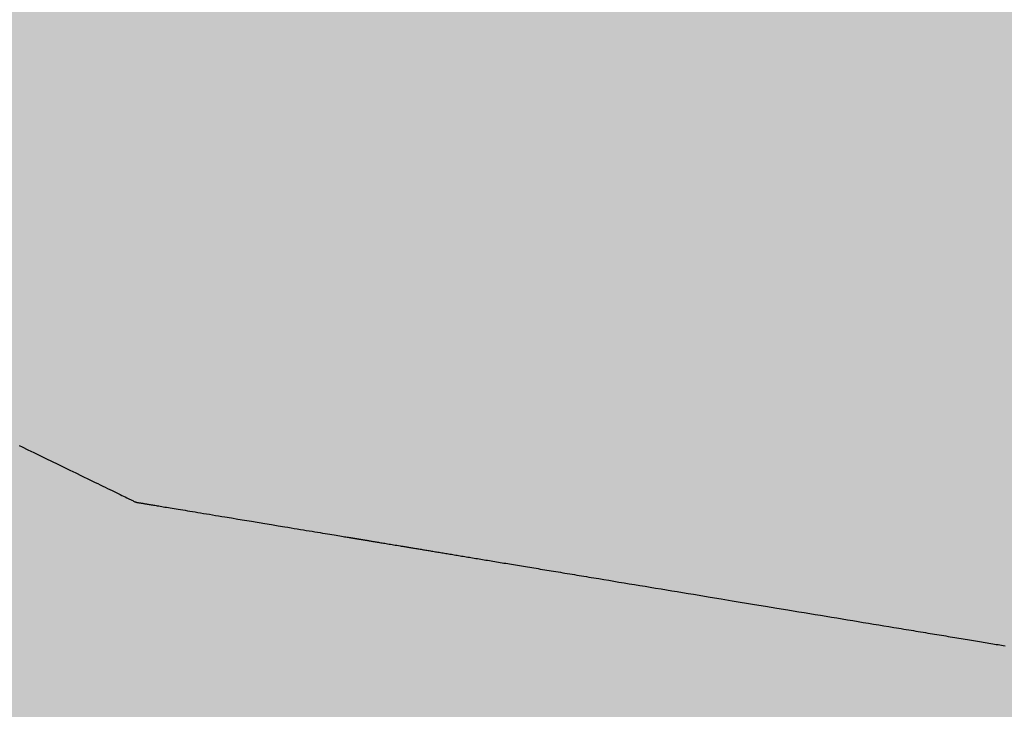
# Model space of a CAD drawing. Units: metres. Extents: x 479 to 9335, y 159 to 3950.
# Drawn here: x 7316 to 7317, y 2774 to 2775 of the extents above; entities that cross this region are included whole.
import ezdxf

# ---------------------------------------------------------------- set-up
doc = ezdxf.new("R2010")
doc.units = ezdxf.units.M
doc.header["$LTSCALE"] = 2
for name, color, linetype, lineweight in [('1-CICLOVIA GUIA', 251, 'Continuous', 25), ('LBO', 3, 'Continuous', 5), ('MCI II', 1, 'Continuous', 5), ('MFE BRANCA', 3, 'Continuous', 5), ('Sina. Hor._LBO', 3, 'Continuous', 5)]:
    doc.layers.add(name, color=color, linetype=linetype, lineweight=lineweight)
for name, color, linetype in [('Legendas_Ciclovia', 7, 'Continuous'), ('Preenchimento_Ciclovia', 1, 'Continuous'), ('Viário', 7, 'Continuous')]:
    doc.layers.add(name, color=color, linetype=linetype)

msp = doc.modelspace()

# ---------------------------------------------------------------- hatches: boundary and pattern name
at = {"layer": 'Legendas_Ciclovia'}
h = msp.add_hatch(color=3, dxfattribs=at)
edge = h.paths.add_edge_path(flags=16)
edge.add_spline(control_points=[(7316.9545, 2774.00307), (7316.80141, 2774.06087), (7316.68394, 2774.12659), (7316.61671, 2774.19456), (7316.61671, 2774.19456), (7316.61671, 2774.19456), (7316.61566, 2774.19503), (7316.61566, 2774.19503), (7316.61566, 2774.19503), (7316.61566, 2774.19503), (7316.26565, 2774.22698), (7316.26565, 2774.22698), (7316.26565, 2774.22698), (7316.26565, 2774.22698), (7316.17235, 2773.93254), (7316.17235, 2773.93254), (7316.17235, 2773.93254), (7316.17235, 2773.93254), (7316.29718, 2773.87607), (7316.29718, 2773.87607), (7316.29718, 2773.87607), (7316.29718, 2773.87607), (7316.91003, 2773.91249), (7316.91003, 2773.91249), (7316.91003, 2773.91249), (7316.91003, 2773.91249), (7316.24985, 2774.17582), (7316.24985, 2774.17582), (7316.24985, 2774.17582), (7316.24985, 2774.17582), (7316.26603, 2774.22686), (7316.26603, 2774.22686), (7316.26603, 2774.22686), (7316.26603, 2774.22686), (7316.9402, 2773.95795), (7316.9402, 2773.95795), (7316.9402, 2773.95795), (7316.9402, 2773.95795), (7316.9545, 2774.00307), (7316.9545, 2774.00307)], knot_values=[0, 0, 0, 0, 0.1, 0.1, 0.1, 0.15, 0.2, 0.2, 0.2, 0.25, 0.3, 0.3, 0.3, 0.35, 0.4, 0.4, 0.4, 0.45, 0.5, 0.5, 0.5, 0.55, 0.6, 0.6, 0.6, 0.65, 0.7, 0.7, 0.7, 0.75, 0.8, 0.8, 0.8, 0.85, 0.9, 0.9, 0.9, 0.95, 1, 1, 1, 1], degree=3, periodic=0)
edge = h.paths.add_edge_path()
edge.add_spline(control_points=[(7316.55822, 2774.32205), (7316.58939, 2774.42042), (7316.85657, 2774.42353), (7317.15487, 2774.329), (7317.15487, 2774.329), (7317.45317, 2774.23447), (7317.6698, 2774.07805), (7317.63863, 2773.97968), (7317.63863, 2773.97968), (7317.61263, 2773.89763), (7317.42238, 2773.88188), (7317.18686, 2773.93377), (7317.18686, 2773.93377), (7317.18686, 2773.93377), (7317.19011, 2773.84403), (7317.19011, 2773.84403), (7317.19011, 2773.84403), (7317.18981, 2773.82062), (7317.16458, 2773.8042), (7317.12562, 2773.81709), (7317.12562, 2773.81709), (7317.12562, 2773.81709), (7316.98034, 2773.86313), (7316.98034, 2773.86313), (7316.98034, 2773.86313), (7316.98034, 2773.86313), (7316.40242, 2773.82846), (7316.40242, 2773.82846), (7316.40242, 2773.82846), (7316.40242, 2773.82846), (7316.51487, 2773.77759), (7316.51487, 2773.77759), (7316.51487, 2773.77759), (7316.62481, 2773.78739), (7316.78763, 2773.76468), (7316.96163, 2773.70954), (7316.96163, 2773.70954), (7317.25547, 2773.61642), (7317.47003, 2773.4661), (7317.44079, 2773.37384), (7317.44079, 2773.37384), (7317.41156, 2773.28159), (7317.14958, 2773.28228), (7316.85575, 2773.37539), (7316.85575, 2773.37539), (7316.56193, 2773.4685), (7316.34736, 2773.61882), (7316.3766, 2773.71107), (7316.3766, 2773.71107), (7316.3841, 2773.73477), (7316.40699, 2773.7523), (7316.44179, 2773.76374), (7316.44179, 2773.76374), (7316.44179, 2773.76374), (7315.75781, 2774.0699), (7315.75781, 2774.0699), (7315.75781, 2774.0699), (7315.67692, 2774.10329), (7315.65394, 2774.1487), (7315.6623, 2774.19394), (7315.6623, 2774.19394), (7315.6623, 2774.19394), (7315.67579, 2774.23701), (7315.67579, 2774.23701), (7315.67579, 2774.23701), (7315.67579, 2774.23701), (7315.67595, 2774.23699), (7315.67595, 2774.23699), (7315.67595, 2774.23699), (7315.67595, 2774.23699), (7315.83576, 2774.18635), (7315.83576, 2774.18635), (7315.83576, 2774.18635), (7315.83576, 2774.18635), (7315.81445, 2774.12157), (7315.81445, 2774.12157), (7315.81445, 2774.12157), (7315.81042, 2774.10342), (7315.82471, 2774.08885), (7315.84252, 2774.08155), (7315.84252, 2774.08155), (7315.84252, 2774.08155), (7316.01731, 2774.00252), (7316.01731, 2774.00252), (7316.01731, 2774.00252), (7316.01731, 2774.00252), (7316.10826, 2774.28952), (7316.10826, 2774.28952), (7316.10826, 2774.28952), (7316.10826, 2774.28952), (7315.99159, 2774.35018), (7315.99159, 2774.35018), (7315.99159, 2774.35018), (7315.99159, 2774.35018), (7315.93165, 2774.33758), (7315.93165, 2774.33758), (7315.93165, 2774.33758), (7315.93165, 2774.33758), (7315.89532, 2774.34909), (7315.89532, 2774.34909), (7315.89532, 2774.34909), (7315.89532, 2774.34909), (7315.93171, 2774.46391), (7315.93171, 2774.46391), (7315.93171, 2774.46391), (7315.93171, 2774.46391), (7315.98028, 2774.44062), (7315.98028, 2774.44062), (7315.98028, 2774.44062), (7315.98028, 2774.44062), (7315.97574, 2774.42627), (7315.97574, 2774.42627), (7315.97574, 2774.42627), (7315.97574, 2774.42627), (7316.12788, 2774.35143), (7316.12788, 2774.35143), (7316.12788, 2774.35143), (7316.12788, 2774.35143), (7316.20408, 2774.31442), (7316.20408, 2774.31442), (7316.20408, 2774.31442), (7316.20408, 2774.31442), (7316.28892, 2774.3004), (7316.28892, 2774.3004), (7316.28892, 2774.3004), (7316.28892, 2774.3004), (7316.56868, 2774.25416), (7316.56868, 2774.25416), (7316.56868, 2774.25416), (7316.56868, 2774.25416), (7316.56897, 2774.25478), (7316.56897, 2774.25478), (7316.56897, 2774.25478), (7316.55392, 2774.28051), (7316.55142, 2774.30061), (7316.55822, 2774.32205)], knot_values=[0, 0, 0, 0, 0.029412, 0.029412, 0.029412, 0.044118, 0.058824, 0.058824, 0.058824, 0.073529, 0.088235, 0.088235, 0.088235, 0.102941, 0.117647, 0.117647, 0.117647, 0.132353, 0.147059, 0.147059, 0.147059, 0.161765, 0.176471, 0.176471, 0.176471, 0.191176, 0.205882, 0.205882, 0.205882, 0.220588, 0.235294, 0.235294, 0.235294, 0.25, 0.264706, 0.264706, 0.264706, 0.279412, 0.294118, 0.294118, 0.294118, 0.308824, 0.323529, 0.323529, 0.323529, 0.338235, 0.352941, 0.352941, 0.352941, 0.367647, 0.382353, 0.382353, 0.382353, 0.397059, 0.411765, 0.411765, 0.411765, 0.426471, 0.441176, 0.441176, 0.441176, 0.455882, 0.470588, 0.470588, 0.470588, 0.485294, 0.5, 0.5, 0.5, 0.514706, 0.529412, 0.529412, 0.529412, 0.544118, 0.558824, 0.558824, 0.558824, 0.573529, 0.588235, 0.588235, 0.588235, 0.602941, 0.617647, 0.617647, 0.617647, 0.632353, 0.647059, 0.647059, 0.647059, 0.661765, 0.676471, 0.676471, 0.676471, 0.691176, 0.705882, 0.705882, 0.705882, 0.720588, 0.735294, 0.735294, 0.735294, 0.75, 0.764706, 0.764706, 0.764706, 0.779412, 0.794118, 0.794118, 0.794118, 0.808824, 0.823529, 0.823529, 0.823529, 0.838235, 0.852941, 0.852941, 0.852941, 0.867647, 0.882353, 0.882353, 0.882353, 0.897059, 0.911765, 0.911765, 0.911765, 0.926471, 0.941176, 0.941176, 0.941176, 0.955882, 0.970588, 0.970588, 0.970588, 0.985294, 1, 1, 1, 1], degree=3, periodic=0)
edge = h.paths.add_edge_path(flags=16)
edge.add_spline(control_points=[(7316.67989, 2774.27778), (7316.70295, 2774.35057), (7316.90862, 2774.35037), (7317.13917, 2774.27731), (7317.13917, 2774.27731), (7317.36973, 2774.20424), (7317.53798, 2774.08596), (7317.51491, 2774.01317), (7317.51491, 2774.01317), (7317.4963, 2773.95443), (7317.35875, 2773.94323), (7317.1852, 2773.97949), (7317.1852, 2773.97949), (7317.1852, 2773.97949), (7317.18061, 2774.1061), (7317.18061, 2774.1061), (7317.18061, 2774.1061), (7317.17325, 2774.17741), (7317.04758, 2774.23735), (7317.01163, 2774.18335), (7317.01163, 2774.18335), (7317.01163, 2774.18335), (7316.96773, 2774.0448), (7316.96773, 2774.0448), (7316.96773, 2774.0448), (7316.78392, 2774.1172), (7316.65987, 2774.21461), (7316.67989, 2774.27778)], knot_values=[0, 0, 0, 0, 0.142857, 0.142857, 0.142857, 0.214286, 0.285714, 0.285714, 0.285714, 0.357143, 0.428571, 0.428571, 0.428571, 0.5, 0.571429, 0.571429, 0.571429, 0.642857, 0.714286, 0.714286, 0.714286, 0.785714, 0.857143, 0.857143, 0.857143, 0.928571, 1, 1, 1, 1], degree=3, periodic=0)
edge = h.paths.add_edge_path(flags=16)
edge.add_spline(control_points=[(7316.497, 2773.66925), (7316.50333, 2773.6892), (7316.52929, 2773.70156), (7316.56947, 2773.70658), (7316.56947, 2773.70658), (7316.56947, 2773.70658), (7316.73997, 2773.63028), (7316.73997, 2773.63028), (7316.73997, 2773.63028), (7316.74945, 2773.62604), (7316.76009, 2773.62108), (7316.76952, 2773.61343), (7316.76952, 2773.61343), (7316.80031, 2773.57725), (7316.82311, 2773.55285), (7316.86452, 2773.52319), (7316.86452, 2773.52319), (7316.90986, 2773.4901), (7316.95375, 2773.51464), (7316.95481, 2773.53297), (7316.95481, 2773.53297), (7316.96154, 2773.55456), (7316.91298, 2773.58929), (7316.87704, 2773.60756), (7316.87704, 2773.60756), (7316.87704, 2773.60756), (7316.79332, 2773.65163), (7316.79332, 2773.65163), (7316.79332, 2773.65163), (7316.79332, 2773.65163), (7316.67195, 2773.70653), (7316.67195, 2773.70653), (7316.67195, 2773.70653), (7316.74939, 2773.69973), (7316.84583, 2773.67988), (7316.94776, 2773.64758), (7316.94776, 2773.64758), (7317.17741, 2773.57481), (7317.34801, 2773.46648), (7317.32875, 2773.40568), (7317.32875, 2773.40568), (7317.30948, 2773.34488), (7317.10763, 2773.35459), (7316.87798, 2773.42736), (7316.87798, 2773.42736), (7316.64834, 2773.50013), (7316.47774, 2773.60845), (7316.497, 2773.66925)], knot_values=[0, 0, 0, 0, 0.083333, 0.083333, 0.083333, 0.125, 0.166667, 0.166667, 0.166667, 0.208333, 0.25, 0.25, 0.25, 0.291667, 0.333333, 0.333333, 0.333333, 0.375, 0.416667, 0.416667, 0.416667, 0.458333, 0.5, 0.5, 0.5, 0.541667, 0.583333, 0.583333, 0.583333, 0.625, 0.666667, 0.666667, 0.666667, 0.708333, 0.75, 0.75, 0.75, 0.791667, 0.833333, 0.833333, 0.833333, 0.875, 0.916667, 0.916667, 0.916667, 0.958333, 1, 1, 1, 1], degree=3, periodic=0)
at = {"layer": 'Preenchimento_Ciclovia'}
msp.add_hatch(color=1, dxfattribs=at).paths.add_polyline_path([(7313.04026, 2775.89075), (7312.59179, 2774.45935), (7320.17133, 2772.06131), (7320.6238, 2773.49144)])

# ---------------------------------------------------------------- linework, layer by layer
at = {"layer": '1-CICLOVIA GUIA'}
for points in [[(7621.66475, 2726.56126, -0.00035), (7591.44835, 2728.61722, 0.000453), (7392.14622, 2743.56293, -0.049273), (7321.41198, 2751.81499, -0.101036), (7248.73161, 2787.10204, 0.005883), (7173.61447, 2848.86731, 0.002821), (7147.52201, 2870.69393)], [(7621.56397, 2725.06465, -0.00035), (7591.34015, 2727.12112, 0.000453), (7392.07746, 2742.06391, -0.049262), (7321.06618, 2750.35514, -0.101113), (7247.79203, 2785.93225, 0.005886), (7172.66036, 2847.7097, 0.002822), (7146.56609, 2869.53798)], [(7486.12473, 2757.31833, -0.002268), (7486.11006, 2757.31985, 0.000211), (7393.0859, 2764.25003, -0.049417), (7326.18885, 2771.96002, -0.099871), (7261.68675, 2803.2544, 0.004383), (7205.56795, 2849.66973)], [(7485.97759, 2755.82557, 0.000211), (7393.0184, 2762.75092, -0.049407), (7325.84237, 2770.50029, -0.099962), (7260.74871, 2802.08332, 0.004384), (7204.63877, 2848.49198)]]:
    msp.add_lwpolyline(points, format="xyb", dxfattribs=at)
at = {"layer": 'LBO', "const_width": 0.1}
for points in [[(7621.56733, 2725.11454, -0.00035), (7591.34376, 2727.17099, 0.000453), (7392.07975, 2742.11388, -0.049263), (7321.0777, 2750.4038, -0.10111), (7247.82335, 2785.97125, 0.005886), (7172.69217, 2847.74829, 0.002822), (7146.59795, 2869.57651)], [(7486.11983, 2757.26864, 0.000215), (7393.08365, 2764.20006, -0.049417), (7326.1773, 2771.91136, -0.099874), (7261.65548, 2803.21536, 0.004312), (7206.45319, 2848.8859)]]:
    msp.add_lwpolyline(points, format="xyb", dxfattribs=at)
at = {"layer": 'Legendas_Ciclovia', "color": 3}
for points in [[(7316.15815, 2774.33673), (7316.15928, 2774.33618), (7316.16157, 2774.33507), (7316.1639, 2774.33394), (7316.16625, 2774.3328), (7316.16863, 2774.33164), (7316.17339, 2774.32933), (7316.17575, 2774.32818), (7316.17809, 2774.32705), (7316.18039, 2774.32593), (7316.18265, 2774.32483), (7316.18376, 2774.32429), (7316.18485, 2774.32376), (7316.18593, 2774.32324), (7316.18699, 2774.32273), (7316.18803, 2774.32222), (7316.18905, 2774.32173), (7316.19005, 2774.32124), (7316.19102, 2774.32077), (7316.19197, 2774.32031), (7316.1929, 2774.31986), (7316.1938, 2774.31942), (7316.19467, 2774.319), (7316.1955, 2774.31859), (7316.19631, 2774.3182), (7316.19709, 2774.31782), (7316.19783, 2774.31746), (7316.19854, 2774.31712), (7316.19921, 2774.31679), (7316.19985, 2774.31648), (7316.20044, 2774.31619), (7316.201, 2774.31592), (7316.20151, 2774.31567), (7316.20198, 2774.31545), (7316.20241, 2774.31524), (7316.20279, 2774.31505), (7316.20313, 2774.31489), (7316.20341, 2774.31475), (7316.20365, 2774.31463), (7316.20375, 2774.31459), (7316.20384, 2774.31454), (7316.20391, 2774.31451), (7316.20397, 2774.31448), (7316.20402, 2774.31445), (7316.20406, 2774.31444), (7316.20408, 2774.31443), (7316.20408, 2774.31442)], [(7316.20408, 2774.31442), (7316.20409, 2774.31442), (7316.20412, 2774.31442), (7316.20416, 2774.31441), (7316.20422, 2774.3144), (7316.20431, 2774.31439), (7316.20441, 2774.31437), (7316.20456, 2774.31435), (7316.20473, 2774.31432), (7316.20495, 2774.31428), (7316.2052, 2774.31424), (7316.20551, 2774.31419), (7316.20586, 2774.31413), (7316.20606, 2774.3141), (7316.20627, 2774.31406), (7316.20649, 2774.31403), (7316.20673, 2774.31399), (7316.20699, 2774.31394), (7316.20726, 2774.3139), (7316.20755, 2774.31385), (7316.20786, 2774.3138), (7316.20818, 2774.31375), (7316.20852, 2774.31369), (7316.20888, 2774.31363), (7316.20926, 2774.31357), (7316.20966, 2774.3135), (7316.21008, 2774.31343), (7316.21052, 2774.31336), (7316.21098, 2774.31329), (7316.21146, 2774.31321), (7316.21196, 2774.31312), (7316.21248, 2774.31304), (7316.21303, 2774.31295), (7316.2136, 2774.31285), (7316.2142, 2774.31275), (7316.21482, 2774.31265), (7316.21546, 2774.31254), (7316.21613, 2774.31243), (7316.21682, 2774.31232), (7316.21754, 2774.3122), (7316.21829, 2774.31208), (7316.21907, 2774.31195), (7316.21987, 2774.31182), (7316.2207, 2774.31168), (7316.22156, 2774.31154), (7316.22245, 2774.31139), (7316.22337, 2774.31124), (7316.22431, 2774.31108), (7316.22529, 2774.31092), (7316.2263, 2774.31075), (7316.22734, 2774.31058), (7316.22841, 2774.3104), (7316.2295, 2774.31022), (7316.23062, 2774.31004), (7316.23176, 2774.30985), (7316.23293, 2774.30966), (7316.23412, 2774.30946), (7316.23532, 2774.30926), (7316.23655, 2774.30906), (7316.23779, 2774.30885), (7316.23904, 2774.30865), (7316.24159, 2774.30822), (7316.24418, 2774.3078), (7316.24681, 2774.30736), (7316.24945, 2774.30693), (7316.25475, 2774.30605), (7316.25738, 2774.30561), (7316.25998, 2774.30518), (7316.26255, 2774.30476), (7316.26381, 2774.30455), (7316.26506, 2774.30434), (7316.26629, 2774.30414), (7316.26751, 2774.30394), (7316.26871, 2774.30374), (7316.26989, 2774.30355), (7316.27105, 2774.30335), (7316.27218, 2774.30317), (7316.2733, 2774.30298), (7316.27438, 2774.3028), (7316.27544, 2774.30263), (7316.27647, 2774.30246), (7316.27747, 2774.30229), (7316.27843, 2774.30213), (7316.27937, 2774.30198), (7316.28027, 2774.30183), (7316.28113, 2774.30169), (7316.28196, 2774.30155), (7316.28275, 2774.30142), (7316.2835, 2774.3013), (7316.2842, 2774.30118), (7316.28487, 2774.30107), (7316.28548, 2774.30097), (7316.28606, 2774.30087), (7316.28658, 2774.30079), (7316.28706, 2774.30071), (7316.28748, 2774.30064), (7316.28785, 2774.30058), (7316.28817, 2774.30052), (7316.28831, 2774.3005), (7316.28844, 2774.30048), (7316.28855, 2774.30046), (7316.28865, 2774.30045), (7316.28873, 2774.30043), (7316.2888, 2774.30042), (7316.28885, 2774.30041), (7316.28889, 2774.30041), (7316.28891, 2774.3004), (7316.28892, 2774.3004)], [(7316.28892, 2774.3004), (7316.28892, 2774.3004), (7316.28893, 2774.3004), (7316.28894, 2774.3004), (7316.28895, 2774.30039), (7316.28898, 2774.30039), (7316.28901, 2774.30038), (7316.28906, 2774.30038), (7316.28911, 2774.30037), (7316.28919, 2774.30036), (7316.28923, 2774.30035), (7316.28928, 2774.30034), (7316.28933, 2774.30033), (7316.28938, 2774.30032), (7316.28944, 2774.30031), (7316.28951, 2774.3003), (7316.28958, 2774.30029), (7316.28965, 2774.30028), (7316.28973, 2774.30027), (7316.28982, 2774.30025), (7316.28991, 2774.30024), (7316.29001, 2774.30022), (7316.29012, 2774.3002), (7316.29023, 2774.30018), (7316.29035, 2774.30016), (7316.29048, 2774.30014), (7316.29061, 2774.30012), (7316.29075, 2774.3001), (7316.2909, 2774.30007), (7316.29105, 2774.30005), (7316.29122, 2774.30002), (7316.29139, 2774.29999), (7316.29157, 2774.29996), (7316.29176, 2774.29993), (7316.29196, 2774.2999), (7316.29217, 2774.29986), (7316.29238, 2774.29983), (7316.29261, 2774.29979), (7316.29284, 2774.29975), (7316.29309, 2774.29971), (7316.29334, 2774.29967), (7316.29361, 2774.29962), (7316.29389, 2774.29958), (7316.29417, 2774.29953), (7316.29447, 2774.29948), (7316.29478, 2774.29943), (7316.2951, 2774.29938), (7316.29543, 2774.29932), (7316.29577, 2774.29927), (7316.29612, 2774.29921), (7316.29649, 2774.29915), (7316.29687, 2774.29909), (7316.29726, 2774.29902), (7316.29766, 2774.29896), (7316.29808, 2774.29889), (7316.29851, 2774.29882), (7316.29895, 2774.29874), (7316.29941, 2774.29867), (7316.29988, 2774.29859), (7316.30036, 2774.29851), (7316.30086, 2774.29843), (7316.30137, 2774.29834), (7316.30189, 2774.29826), (7316.30243, 2774.29817), (7316.30299, 2774.29807), (7316.30356, 2774.29798), (7316.30415, 2774.29788), (7316.30475, 2774.29778), (7316.30536, 2774.29768), (7316.306, 2774.29758), (7316.30664, 2774.29747), (7316.30731, 2774.29736), (7316.30799, 2774.29725), (7316.30834, 2774.29719), (7316.30869, 2774.29713), (7316.30904, 2774.29707), (7316.3094, 2774.29701), (7316.30977, 2774.29695), (7316.31013, 2774.29689), (7316.3105, 2774.29683), (7316.31088, 2774.29677), (7316.31126, 2774.29671), (7316.31165, 2774.29664), (7316.31204, 2774.29658), (7316.31243, 2774.29651), (7316.31283, 2774.29645), (7316.31323, 2774.29638), (7316.31364, 2774.29631), (7316.31405, 2774.29625), (7316.31447, 2774.29618), (7316.31489, 2774.29611), (7316.31532, 2774.29604), (7316.31575, 2774.29597), (7316.31618, 2774.29589), (7316.31662, 2774.29582), (7316.31706, 2774.29575), (7316.31751, 2774.29567), (7316.31797, 2774.2956), (7316.31843, 2774.29552), (7316.31889, 2774.29545), (7316.31936, 2774.29537), (7316.31983, 2774.29529), (7316.32031, 2774.29521), (7316.32079, 2774.29513), (7316.32128, 2774.29505), (7316.32177, 2774.29497), (7316.32227, 2774.29489), (7316.32277, 2774.29481), (7316.32328, 2774.29472), (7316.32379, 2774.29464), (7316.32431, 2774.29455), (7316.32483, 2774.29446), (7316.32536, 2774.29438), (7316.3259, 2774.29429), (7316.32643, 2774.2942), (7316.32698, 2774.29411), (7316.32753, 2774.29402), (7316.32808, 2774.29393), (7316.32864, 2774.29384), (7316.32921, 2774.29374), (7316.32978, 2774.29365), (7316.33035, 2774.29355), (7316.33093, 2774.29346), (7316.33152, 2774.29336), (7316.33211, 2774.29326), (7316.33271, 2774.29316), (7316.33331, 2774.29306), (7316.33392, 2774.29296), (7316.33453, 2774.29286), (7316.33515, 2774.29276), (7316.33577, 2774.29266), (7316.33641, 2774.29255), (7316.33704, 2774.29245), (7316.33768, 2774.29234), (7316.33833, 2774.29223), (7316.33898, 2774.29213), (7316.33964, 2774.29202), (7316.34031, 2774.29191), (7316.34098, 2774.2918), (7316.34165, 2774.29168), (7316.34233, 2774.29157), (7316.34302, 2774.29146), (7316.34372, 2774.29134), (7316.34442, 2774.29123), (7316.34512, 2774.29111), (7316.34583, 2774.29099), (7316.34655, 2774.29088), (7316.34727, 2774.29076), (7316.348, 2774.29064), (7316.34874, 2774.29051), (7316.34948, 2774.29039), (7316.35023, 2774.29027), (7316.35098, 2774.29014), (7316.35174, 2774.29002), (7316.35251, 2774.28989), (7316.35328, 2774.28976), (7316.35406, 2774.28963), (7316.35484, 2774.28951), (7316.35563, 2774.28937), (7316.35643, 2774.28924), (7316.35723, 2774.28911), (7316.35804, 2774.28898), (7316.35886, 2774.28884), (7316.35968, 2774.2887), (7316.36051, 2774.28857), (7316.36135, 2774.28843), (7316.36219, 2774.28829), (7316.36304, 2774.28815), (7316.36389, 2774.28801), (7316.36475, 2774.28787), (7316.36562, 2774.28772), (7316.36649, 2774.28758), (7316.36736, 2774.28744), (7316.36825, 2774.28729), (7316.36914, 2774.28714), (7316.37003, 2774.287), (7316.37093, 2774.28685), (7316.37183, 2774.2867), (7316.37274, 2774.28655), (7316.37366, 2774.2864), (7316.37458, 2774.28624), (7316.3755, 2774.28609), (7316.37643, 2774.28594), (7316.37737, 2774.28578), (7316.37831, 2774.28563), (7316.37925, 2774.28547), (7316.3802, 2774.28531), (7316.38116, 2774.28516), (7316.38211, 2774.285), (7316.38308, 2774.28484), (7316.38405, 2774.28468), (7316.38502, 2774.28452), (7316.38599, 2774.28436), (7316.38796, 2774.28403), (7316.38994, 2774.2837), (7316.39193, 2774.28338), (7316.39394, 2774.28304), (7316.39597, 2774.28271), (7316.39801, 2774.28237), (7316.40006, 2774.28203), (7316.40212, 2774.28169), (7316.4042, 2774.28135), (7316.40628, 2774.281), (7316.40838, 2774.28066), (7316.41049, 2774.28031), (7316.4126, 2774.27996), (7316.41473, 2774.27961), (7316.41686, 2774.27925), (7316.419, 2774.2789), (7316.42115, 2774.27855), (7316.42331, 2774.27819), (7316.42547, 2774.27783), (7316.42763, 2774.27748), (7316.4298, 2774.27712), (7316.43415, 2774.2764), (7316.43852, 2774.27568), (7316.44726, 2774.27423), (7316.45162, 2774.27351), (7316.45598, 2774.27279), (7316.46033, 2774.27207), (7316.4625, 2774.27171), (7316.46466, 2774.27136), (7316.46682, 2774.271), (7316.46897, 2774.27064), (7316.47111, 2774.27029), (7316.47325, 2774.26994), (7316.47538, 2774.26958), (7316.47749, 2774.26923), (7316.47961, 2774.26889), (7316.48171, 2774.26854), (7316.4838, 2774.26819), (7316.48588, 2774.26785), (7316.48794, 2774.26751), (7316.49, 2774.26717), (7316.49204, 2774.26683), (7316.49407, 2774.26649), (7316.49608, 2774.26616), (7316.49809, 2774.26583), (7316.50007, 2774.2655), (7316.50204, 2774.26518), (7316.50302, 2774.26502), (7316.50399, 2774.26485), (7316.50496, 2774.26469), (7316.50593, 2774.26453), (7316.50689, 2774.26438), (7316.50785, 2774.26422), (7316.5088, 2774.26406), (7316.50975, 2774.2639), (7316.51069, 2774.26375), (7316.51163, 2774.26359), (7316.51256, 2774.26344), (7316.51349, 2774.26328), (7316.51441, 2774.26313), (7316.51533, 2774.26298), (7316.51625, 2774.26283), (7316.51715, 2774.26268), (7316.51806, 2774.26253), (7316.51896, 2774.26238), (7316.51985, 2774.26223), (7316.52073, 2774.26209), (7316.52161, 2774.26194), (7316.52249, 2774.2618), (7316.52336, 2774.26165), (7316.52422, 2774.26151), (7316.52508, 2774.26137), (7316.52593, 2774.26123), (7316.52678, 2774.26109), (7316.52762, 2774.26095), (7316.52845, 2774.26081), (7316.52928, 2774.26068), (7316.5301, 2774.26054), (7316.53091, 2774.26041), (7316.53172, 2774.26027), (7316.53252, 2774.26014), (7316.53332, 2774.26001), (7316.5341, 2774.25988), (7316.53488, 2774.25975), (7316.53566, 2774.25962), (7316.53643, 2774.25949), (7316.53719, 2774.25937), (7316.53794, 2774.25924), (7316.53868, 2774.25912), (7316.53942, 2774.259), (7316.54015, 2774.25888), (7316.54088, 2774.25876), (7316.54159, 2774.25864), (7316.5423, 2774.25852), (7316.543, 2774.25841), (7316.5437, 2774.25829), (7316.54438, 2774.25818), (7316.54506, 2774.25807), (7316.54573, 2774.25796)]]:
    msp.add_lwpolyline(points, dxfattribs=at)
at = {"layer": 'MCI II', "const_width": 0.1}
for points in [[(7621.64795, 2726.31183, -0.00035), (7591.43032, 2728.36787, 0.000453), (7392.13476, 2743.31309, -0.049271), (7321.35434, 2751.57168, -0.101049), (7248.57502, 2786.90707, 0.005883), (7173.45545, 2848.67437, 0.002821), (7147.36269, 2870.50127)], [(7621.57405, 2725.21431, -0.00035), (7591.35097, 2727.27073, 0.000453), (7392.08434, 2742.21381, -0.049263), (7321.10076, 2750.50113, -0.101105), (7247.88599, 2786.04923, 0.005886), (7172.75577, 2847.82546, 0.002822), (7146.66168, 2869.65358)], [(7486.11006, 2757.16946, 0.000211), (7393.07916, 2764.10012, -0.049416), (7326.1542, 2771.81405, -0.09988), (7261.59295, 2803.13729, 0.004027), (7210.07329, 2845.81073, 0.004027)], [(7485.99926, 2756.07465, 0.000211), (7393.02966, 2763.00078, -0.049409), (7325.90011, 2770.74358, -0.099947), (7260.90506, 2802.2785, 0.004028), (7209.37845, 2844.95796, 0.004028)]]:
    msp.add_lwpolyline(points, format="xyb", dxfattribs=at)
at = {"layer": 'MFE BRANCA', "const_width": 0.2}
for points in [[(7621.65803, 2726.46149, -0.00035), (7591.44114, 2728.51748, 0.000453), (7392.14163, 2743.46299, -0.049272), (7321.38892, 2751.71766, -0.101041), (7248.66898, 2787.02405, 0.005883), (7173.55086, 2848.79013, 0.002821), (7147.45829, 2870.61686)], [(7485.98625, 2755.9252, 0.000218), (7393.02291, 2762.85087, -0.049407), (7325.86547, 2770.59761, -0.099956), (7260.81125, 2802.16139, 0.004361), (7202.54472, 2850.34051)]]:
    msp.add_lwpolyline(points, format="xyb", dxfattribs=at)
at = {"layer": 'Sina. Hor._LBO', "color": 3, "const_width": 0.15}
for points in [[(7483.51773, 2750.29388, 0.000206), (7392.76104, 2757.05437, -0.049367), (7324.52624, 2764.95324, -0.100299), (7257.18306, 2797.63413, 0.004793), (7195.88656, 2848.25171, 0.004793)], [(7482.806, 2742.52534, 0.000205), (7392.4067, 2749.25925, -0.049313), (7322.72642, 2757.36233, -0.100735), (7252.30108, 2791.54802, 0.004763), (7191.50959, 2841.75932, 0.004763)]]:
    msp.add_lwpolyline(points, format="xyb", dxfattribs=at)
at = {"layer": 'Viário'}
for points in [[(7621.5371, 2724.66556, -0.00035), (7591.3113, 2726.72216, 0.000453), (7392.05911, 2741.66417, -0.049259), (7320.97397, 2749.96585, -0.101133), (7247.54145, 2785.62033, 0.005887), (7172.40594, 2847.401, 0.002823), (7146.31117, 2869.22973)], [(7483.48785, 2749.89499, 0.000206), (7392.74293, 2756.65462, -0.049364), (7324.43391, 2764.56397, -0.100322), (7256.93278, 2797.32196, 0.004794), (7195.63483, 2847.94085, 0.004794)], [(7482.83588, 2742.92422, 0.000206), (7392.42493, 2749.65899, -0.049316), (7322.81869, 2757.75161, -0.100713), (7252.55151, 2791.86007, 0.004762), (7191.76137, 2842.07013, 0.004762)], [(7488.38315, 2772.23684), (7487.51013, 2758.9542, -0.451822), (7486.14689, 2757.71821, 0.000211), (7393.10389, 2764.6498, -0.04942), (7326.28125, 2772.34928, -0.099846), (7261.93687, 2803.56671, 0.001626), (7241.21912, 2820.89541, 0.002438)]]:
    msp.add_lwpolyline(points, format="xyb", dxfattribs=at)

doc.saveas('drawing.dxf')
